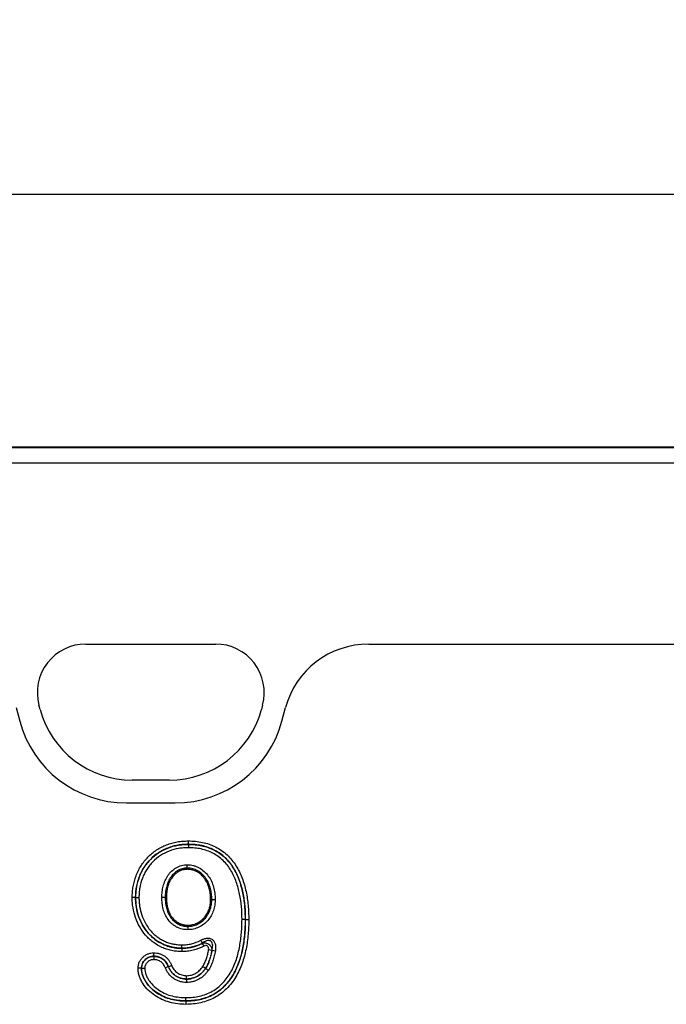
# Model space of a CAD drawing. Units: millimetres. Extents: x 3562 to 5344, y 3506 to 4553.
# Drawn here: x 4536 to 4619, y 4420 to 4546 of the extents above; entities that cross this region are included whole.
import ezdxf

# ---------------------------------------------------------------- set-up
doc = ezdxf.new("R2010")
doc.units = ezdxf.units.MM
doc.layers.add('3010226', color=7, linetype='Continuous')
doc.layers.add('DIMENSION', color=3, linetype='Continuous', true_color=0x00ff00)
doc.styles.add('SLDTEXTSTYLE0', font='TXT', dxfattribs={"width": 0.605})
doc.dimstyles.new('SLDDIMSTYLE1', dxfattribs={"dimtxt": 5, "dimasz": 5, "dimexe": 0, "dimexo": 0.0625, "dimgap": 1.25, "dimtad": 1, "dimdec": 0, "dimrnd": 1e-09, "dimzin": 12, "dimdsep": 46, "dimtxsty": 'SLDTEXTSTYLE0', "dimsah": 1, "dimcen": 0.09, "dimadec": 0, "dimazin": 3, "dimtfac": 1, "dimtdec": 0, "dimtmove": 0, "dimatfit": 0, "dimfxl": 1, "dimfrac": 2, "dimtolj": 1, "dimtzin": 12, "dimarcsym": 0})

# ---------------------------------------------------------------- blocks, each defined once
blk = doc.blocks.new('*D294')
at = {"layer": 'Defpoints', "color": 0, "transparency": 16777216}
for p in [(4895.01, 4523.54), (3895.01, 4467.14), (4895.01, 4467.14)]:
    blk.add_point(p, dxfattribs=at)
at = {"layer": 'DIMENSION', "color": 0, "lineweight": -2, "transparency": 16777216}
for p, q in [((3895.01, 4467.2), (3895.01, 4523.54)), ((3908.01, 4523.54), (4882.01, 4523.54)), ((4895.01, 4467.2), (4895.01, 4523.54))]:
    blk.add_line(p, q, dxfattribs=at)
at = {"layer": 'DIMENSION', "color": 0, "transparency": 16777216}
for points in [[(3908.01, 4525.7), (3908.01, 4521.37), (3895.01, 4523.54)], [(4882.01, 4525.7), (4882.01, 4521.37), (4895.01, 4523.54)]]:
    blk.add_solid(points, dxfattribs=at)
at = {"layer": 'DIMENSION', "color": 0, "transparency": 16777216, "insert": (4395.01, 4545.54), "char_height": 18, "attachment_point": 2, "style": 'SLDTEXTSTYLE0'}
blk.add_mtext('\\A1;1000', dxfattribs=at)
blk = doc.blocks.new('1255594_002_Front_view')
for p, q in [((999, 2.05), (500, 2.05)), ((999, 2.05), (500, 2.05)), ((500, 2), (999, 2)), ((999, 0), (500, 0)), ((648.99, -23.15), (665.6, -23.15)), ((648.99, -23.15), (665.6, -23.15)), ((685.2, -23.15), (813.8, -23.15)), ((685.2, -23.15), (813.8, -23.15)), ((640.05, -31.27), (640.52, -33.02)), ((640.05, -31.27), (640.52, -33.02)), ((643.14, -31.52), (642.99, -30.97)), ((643.14, -31.52), (642.99, -30.97)), ((671.6, -30.97), (671.46, -31.52)), ((671.6, -30.97), (671.46, -31.52)), ((674.08, -33.02), (674.55, -31.27)), ((674.08, -33.02), (674.55, -31.27)), ((659.66, -40.58), (654.93, -40.58)), ((659.66, -40.58), (654.93, -40.58)), ((654.17, -43.5), (660.43, -43.5)), ((654.17, -43.5), (660.43, -43.5)), ((662.11, -48.79), (662.11, -48.8)), ((661.96, -51.99), (661.96, -51.84)), ((655.35, -55.61), (655.35, -55.61)), ((659.3, -55.61), (659.15, -55.61)), ((664.95, -55.85), (665.1, -55.85)), ((662.04, -59.14), (662.04, -59.3)), ((669.4, -58.4), (669.4, -58.4)), ((663.68, -61.08), (663.88, -61.45)), ((663.87, -61.47), (664.08, -61.85)), ((661.26, -62.1), (661.26, -62.09)), ((665.12, -62.38), (664.7, -62.3)), ((665.14, -62.36), (665.56, -62.43)), ((657.69, -63.12), (657.69, -63.13)), ((656.09, -64.66), (656.1, -64.66)), ((659.56, -64.45), (659.55, -64.46)), ((664.3, -64.68), (664.31, -64.69)), ((661.88, -66.04), (661.88, -66.05)), ((661.8, -68.85), (661.8, -68.84))]:
    blk.add_line(p, q)
for centre, radius, start, end in [((648.99, -29.36), 6.21, 90, 195), ((648.99, -29.36), 6.21, 90, 195), ((665.6, -29.36), 6.21, 345, 90), ((665.6, -29.36), 6.21, 345, 90), ((654.93, -28.36), 12.21, 195, 270), ((654.93, -28.36), 12.21, 195, 270), ((659.66, -28.36), 12.21, 270, 345), ((659.66, -28.36), 12.21, 270, 345), ((654.17, -29.36), 14.13, 195, 270), ((654.17, -29.36), 14.13, 195, 270), ((660.43, -29.36), 14.13, 270, 345), ((660.43, -29.36), 14.13, 270, 345)]:
    blk.add_arc(centre, radius, start, end)
blk.add_ellipse((685.27, -34.17), major_axis=(-10.32, 4.11), ratio=0.990134, start_param=5.095173, end_param=6.399597)
blk.add_ellipse((685.27, -34.17), major_axis=(-10.32, 4.11), ratio=0.990134, start_param=5.095173, end_param=6.399597)
for points, knots in [([(654.92, -55.61), (654.92, -55.37), (654.93, -55.13), (654.97, -54.66), (655, -54.42), (655.12, -53.72), (655.25, -53.26), (655.59, -52.37), (655.8, -51.94), (656.18, -51.34), (656.32, -51.15), (656.61, -50.77), (656.77, -50.59), (657.27, -50.08), (657.64, -49.78), (658.24, -49.39), (658.45, -49.27), (658.87, -49.05), (659.09, -48.95), (659.53, -48.78), (659.76, -48.7), (660.22, -48.57), (660.45, -48.52), (660.92, -48.44), (661.16, -48.41), (661.63, -48.37), (661.87, -48.37), (662.11, -48.36)], [0, 0, 0, 0, 0.0625, 0.0625, 0.125, 0.125, 0.25, 0.25, 0.375, 0.375, 0.4375, 0.4375, 0.5, 0.5, 0.625, 0.625, 0.6875, 0.6875, 0.75, 0.75, 0.8125, 0.8125, 0.875, 0.875, 0.9375, 0.9375, 1, 1, 1, 1]), ([(662.11, -48.79), (661.89, -48.79), (661.66, -48.8), (661.21, -48.83), (660.99, -48.86), (660.55, -48.94), (660.33, -48.99), (659.89, -49.11), (659.68, -49.18), (659.27, -49.35), (659.06, -49.44), (658.66, -49.64), (658.47, -49.76), (657.9, -50.12), (657.56, -50.41), (657.09, -50.89), (656.94, -51.06), (656.66, -51.41), (656.53, -51.59), (656.17, -52.16), (655.98, -52.56), (655.66, -53.4), (655.54, -53.83), (655.42, -54.49), (655.39, -54.71), (655.36, -55.16), (655.35, -55.39), (655.35, -55.61)], [0, 0, 0, 0, 0.0625, 0.0625, 0.125, 0.125, 0.1875, 0.1875, 0.25, 0.25, 0.3125, 0.3125, 0.375, 0.375, 0.5, 0.5, 0.5625, 0.5625, 0.625, 0.625, 0.75, 0.75, 0.875, 0.875, 0.9375, 0.9375, 1, 1, 1, 1]), ([(655.35, -55.61), (655.36, -55.39), (655.37, -55.16), (655.4, -54.71), (655.43, -54.49), (655.55, -53.83), (655.67, -53.4), (655.91, -52.77), (656, -52.56), (656.2, -52.16), (656.31, -51.96), (656.54, -51.59), (656.67, -51.41), (656.95, -51.05), (657.1, -50.89), (657.57, -50.4), (657.93, -50.12), (658.67, -49.63), (659.07, -49.43), (659.91, -49.1), (660.34, -48.98), (661, -48.87), (661.22, -48.84), (661.66, -48.81), (661.89, -48.8), (662.11, -48.8)], [0, 0, 0, 0, 0.0625, 0.0625, 0.125, 0.125, 0.25, 0.25, 0.3125, 0.3125, 0.375, 0.375, 0.4375, 0.4375, 0.5, 0.5, 0.625, 0.625, 0.75, 0.75, 0.875, 0.875, 0.9375, 0.9375, 1, 1, 1, 1]), ([(662.11, -48.79), (662.11, -48.74), (662.11, -48.68), (662.11, -48.53), (662.11, -48.45), (662.11, -48.36)], [0, 0, 0, 0, 0.5, 0.5, 1, 1, 1, 1]), ([(662.11, -48.36), (662.41, -48.37), (662.71, -48.38), (663.31, -48.43), (663.61, -48.48), (664.19, -48.6), (664.48, -48.68), (665.04, -48.88), (665.32, -49), (665.85, -49.27), (666.11, -49.42), (666.6, -49.76), (666.84, -49.95), (667.5, -50.56), (667.88, -51.02), (668.36, -51.78), (668.5, -52.04), (668.77, -52.58), (668.88, -52.85), (669.2, -53.69), (669.36, -54.26), (669.61, -55.43), (669.7, -56.02), (669.78, -56.91), (669.8, -57.2), (669.82, -57.8), (669.83, -58.1), (669.83, -58.4)], [0, 0, 0, 0, 0.0625, 0.0625, 0.125, 0.125, 0.1875, 0.1875, 0.25, 0.25, 0.3125, 0.3125, 0.375, 0.375, 0.5, 0.5, 0.5625, 0.5625, 0.625, 0.625, 0.75, 0.75, 0.875, 0.875, 0.9375, 0.9375, 1, 1, 1, 1]), ([(669.4, -58.4), (669.4, -58.11), (669.4, -57.83), (669.37, -57.26), (669.36, -56.98), (669.28, -56.13), (669.2, -55.57), (668.97, -54.46), (668.81, -53.9), (668.43, -52.84), (668.19, -52.33), (667.58, -51.35), (667.23, -50.91), (666.61, -50.32), (666.39, -50.14), (665.92, -49.81), (665.67, -49.66), (665.17, -49.4), (664.9, -49.29), (664.37, -49.1), (664.09, -49.02), (663.54, -48.9), (663.26, -48.86), (662.69, -48.8), (662.4, -48.8), (662.11, -48.79)], [0, 0, 0, 0, 0.0625, 0.0625, 0.125, 0.125, 0.25, 0.25, 0.375, 0.375, 0.5, 0.5, 0.625, 0.625, 0.6875, 0.6875, 0.75, 0.75, 0.8125, 0.8125, 0.875, 0.875, 0.9375, 0.9375, 1, 1, 1, 1]), ([(662.11, -48.8), (662.11, -48.84), (662.11, -48.91), (662.11, -49.05), (662.11, -49.14), (662.11, -49.23)], [0, 0, 0, 0, 0.5, 0.5, 1, 1, 1, 1]), ([(662.11, -48.8), (662.4, -48.81), (662.68, -48.81), (663.25, -48.87), (663.53, -48.91), (664.09, -49.03), (664.36, -49.1), (664.89, -49.29), (665.16, -49.41), (665.66, -49.67), (665.91, -49.81), (666.37, -50.14), (666.59, -50.32), (667.01, -50.71), (667.2, -50.92), (667.56, -51.36), (667.73, -51.6), (668.17, -52.32), (668.41, -52.83), (668.8, -53.9), (668.96, -54.45), (669.19, -55.56), (669.27, -56.12), (669.35, -56.97), (669.37, -57.26), (669.39, -57.83), (669.39, -58.11), (669.4, -58.4)], [0, 0, 0, 0, 0.0625, 0.0625, 0.125, 0.125, 0.1875, 0.1875, 0.25, 0.25, 0.3125, 0.3125, 0.375, 0.375, 0.4375, 0.4375, 0.5, 0.5, 0.625, 0.625, 0.75, 0.75, 0.875, 0.875, 0.9375, 0.9375, 1, 1, 1, 1]), ([(662.11, -49.23), (661.9, -49.23), (661.69, -49.24), (661.27, -49.27), (661.07, -49.29), (660.45, -49.4), (660.04, -49.51), (659.26, -49.82), (658.89, -50.01), (658.19, -50.46), (657.86, -50.73), (657.41, -51.18), (657.27, -51.34), (657.01, -51.67), (656.89, -51.84), (656.67, -52.19), (656.57, -52.37), (656.38, -52.75), (656.3, -52.94), (656.08, -53.54), (655.96, -53.94), (655.85, -54.56), (655.83, -54.77), (655.8, -55.19), (655.79, -55.4), (655.78, -55.61)], [0, 0, 0, 0, 0.0625, 0.0625, 0.125, 0.125, 0.25, 0.25, 0.375, 0.375, 0.5, 0.5, 0.5625, 0.5625, 0.625, 0.625, 0.6875, 0.6875, 0.75, 0.75, 0.875, 0.875, 0.9375, 0.9375, 1, 1, 1, 1]), ([(668.97, -58.4), (668.96, -57.86), (668.95, -57.31), (668.85, -56.23), (668.78, -55.7), (668.56, -54.64), (668.42, -54.12), (668.06, -53.1), (667.84, -52.61), (667.42, -51.92), (667.27, -51.69), (666.93, -51.26), (666.75, -51.06), (666.36, -50.69), (666.15, -50.51), (665.71, -50.2), (665.49, -50.06), (665.01, -49.81), (664.76, -49.7), (664.25, -49.52), (663.99, -49.45), (663.46, -49.33), (663.2, -49.29), (662.66, -49.24), (662.38, -49.23), (662.11, -49.23)], [0, 0, 0, 0, 0.125, 0.125, 0.25, 0.25, 0.375, 0.375, 0.5, 0.5, 0.5625, 0.5625, 0.625, 0.625, 0.6875, 0.6875, 0.75, 0.75, 0.8125, 0.8125, 0.875, 0.875, 0.9375, 0.9375, 1, 1, 1, 1]), ([(658.72, -55.61), (658.72, -55.48), (658.72, -55.36), (658.73, -55.11), (658.74, -54.99), (658.79, -54.62), (658.83, -54.38), (658.95, -53.91), (659.02, -53.67), (659.23, -53.22), (659.34, -53), (659.62, -52.59), (659.79, -52.41), (660.14, -52.07), (660.33, -51.91), (660.76, -51.67), (660.99, -51.57), (661.35, -51.47), (661.47, -51.45), (661.71, -51.42), (661.84, -51.41), (661.96, -51.41)], [0, 0, 0, 0, 0.0625, 0.0625, 0.125, 0.125, 0.25, 0.25, 0.375, 0.375, 0.5, 0.5, 0.625, 0.625, 0.75, 0.75, 0.875, 0.875, 0.9375, 0.9375, 1, 1, 1, 1]), ([(661.96, -51.84), (661.96, -51.79), (661.96, -51.73), (661.96, -51.58), (661.96, -51.5), (661.96, -51.41)], [0, 0, 0, 0, 0.5, 0.5, 1, 1, 1, 1]), ([(661.96, -51.41), (662.1, -51.41), (662.23, -51.42), (662.49, -51.45), (662.62, -51.47), (662.88, -51.54), (663, -51.58), (663.25, -51.68), (663.37, -51.73), (663.72, -51.92), (663.93, -52.08), (664.33, -52.43), (664.5, -52.64), (664.81, -53.06), (664.95, -53.29), (665.17, -53.77), (665.26, -54.02), (665.4, -54.53), (665.45, -54.79), (665.52, -55.31), (665.53, -55.58), (665.53, -55.85)], [0, 0, 0, 0, 0.0625, 0.0625, 0.125, 0.125, 0.1875, 0.1875, 0.25, 0.25, 0.375, 0.375, 0.5, 0.5, 0.625, 0.625, 0.75, 0.75, 0.875, 0.875, 1, 1, 1, 1]), ([(661.96, -51.84), (661.85, -51.84), (661.74, -51.84), (661.52, -51.87), (661.42, -51.9), (661.1, -51.99), (660.9, -52.07), (660.62, -52.24), (660.53, -52.31), (660.36, -52.45), (660.28, -52.52), (660.05, -52.75), (659.91, -52.92), (659.67, -53.29), (659.57, -53.49), (659.4, -53.89), (659.34, -54.1), (659.24, -54.52), (659.2, -54.74), (659.17, -55.06), (659.16, -55.17), (659.15, -55.39), (659.15, -55.5), (659.15, -55.61)], [0, 0, 0, 0, 0.0625, 0.0625, 0.125, 0.125, 0.25, 0.25, 0.3125, 0.3125, 0.375, 0.375, 0.5, 0.5, 0.625, 0.625, 0.75, 0.75, 0.875, 0.875, 0.9375, 0.9375, 1, 1, 1, 1]), ([(661.96, -51.99), (661.91, -52), (661.85, -52), (661.78, -52), (661.75, -52), (661.7, -52.01), (661.68, -52.01), (661.61, -52.02), (661.56, -52.03), (661.46, -52.05), (661.41, -52.06), (661.27, -52.1), (661.17, -52.13), (661.03, -52.19), (660.99, -52.21), (660.9, -52.26), (660.85, -52.28), (660.79, -52.32), (660.77, -52.33), (660.73, -52.36), (660.71, -52.37), (660.65, -52.42), (660.61, -52.45), (660.53, -52.51), (660.49, -52.55), (660.41, -52.62), (660.37, -52.65), (660.26, -52.76), (660.19, -52.84), (660.06, -53), (659.99, -53.08), (659.91, -53.21), (659.88, -53.25), (659.83, -53.34), (659.8, -53.39), (659.75, -53.48), (659.73, -53.53), (659.68, -53.63), (659.66, -53.67), (659.62, -53.77), (659.6, -53.82), (659.56, -53.92), (659.55, -53.97), (659.5, -54.12), (659.47, -54.22), (659.42, -54.43), (659.4, -54.53), (659.37, -54.69), (659.36, -54.74), (659.35, -54.85), (659.34, -54.91), (659.33, -55.01), (659.32, -55.07), (659.31, -55.17), (659.31, -55.22), (659.3, -55.38), (659.3, -55.49), (659.3, -55.61)], [0.0015725, 0.0015725, 0.0015725, 0.0015725, 0.03125, 0.03125, 0.046875, 0.046875, 0.0625, 0.0625, 0.09375, 0.09375, 0.125, 0.125, 0.1875, 0.1875, 0.21875, 0.21875, 0.25, 0.25, 0.265625, 0.265625, 0.28125, 0.28125, 0.3125, 0.3125, 0.34375, 0.34375, 0.375, 0.375, 0.4375, 0.4375, 0.5, 0.5, 0.53125, 0.53125, 0.5625, 0.5625, 0.59375, 0.59375, 0.625, 0.625, 0.65625, 0.65625, 0.6875, 0.6875, 0.75, 0.75, 0.8125, 0.8125, 0.84375, 0.84375, 0.875, 0.875, 0.90625, 0.90625, 0.9375, 0.9375, 0.9994583, 0.9994583, 0.9994583, 0.9994583]), ([(665.1, -55.85), (665.1, -55.61), (665.09, -55.37), (665.04, -54.9), (664.99, -54.67), (664.87, -54.21), (664.79, -53.99), (664.6, -53.55), (664.48, -53.35), (664.22, -52.96), (664.06, -52.78), (663.72, -52.45), (663.53, -52.31), (663.22, -52.14), (663.11, -52.08), (662.89, -51.99), (662.78, -51.96), (662.55, -51.9), (662.44, -51.87), (662.2, -51.85), (662.08, -51.84), (661.96, -51.84)], [0, 0, 0, 0, 0.125, 0.125, 0.25, 0.25, 0.375, 0.375, 0.5, 0.5, 0.625, 0.625, 0.75, 0.75, 0.8125, 0.8125, 0.875, 0.875, 0.9375, 0.9375, 1, 1, 1, 1]), ([(664.95, -55.85), (664.95, -55.73), (664.94, -55.61), (664.94, -55.43), (664.93, -55.37), (664.92, -55.26), (664.92, -55.2), (664.9, -55.09), (664.9, -55.03), (664.88, -54.92), (664.87, -54.86), (664.83, -54.69), (664.81, -54.58), (664.74, -54.35), (664.71, -54.24), (664.65, -54.08), (664.63, -54.02), (664.59, -53.92), (664.57, -53.86), (664.52, -53.76), (664.5, -53.71), (664.45, -53.61), (664.42, -53.56), (664.34, -53.41), (664.27, -53.32), (664.14, -53.13), (664.07, -53.04), (663.93, -52.87), (663.85, -52.79), (663.69, -52.64), (663.6, -52.57), (663.47, -52.47), (663.42, -52.44), (663.33, -52.38), (663.28, -52.35), (663.18, -52.29), (663.13, -52.27), (663.03, -52.22), (662.98, -52.2), (662.88, -52.16), (662.83, -52.14), (662.72, -52.1), (662.67, -52.09), (662.56, -52.06), (662.51, -52.05), (662.4, -52.03), (662.35, -52.02), (662.27, -52.01), (662.24, -52.01), (662.19, -52), (662.16, -52), (662.08, -52), (662.02, -52), (661.96, -51.99)], [0.0011753, 0.0011753, 0.0011753, 0.0011753, 0.0625, 0.0625, 0.09375, 0.09375, 0.125, 0.125, 0.15625, 0.15625, 0.1875, 0.1875, 0.25, 0.25, 0.3125, 0.3125, 0.34375, 0.34375, 0.375, 0.375, 0.40625, 0.40625, 0.4375, 0.4375, 0.5, 0.5, 0.5625, 0.5625, 0.625, 0.625, 0.6875, 0.6875, 0.71875, 0.71875, 0.75, 0.75, 0.78125, 0.78125, 0.8125, 0.8125, 0.84375, 0.84375, 0.875, 0.875, 0.90625, 0.90625, 0.9375, 0.9375, 0.953125, 0.953125, 0.96875, 0.96875, 0.998543, 0.998543, 0.998543, 0.998543]), ([(655.35, -55.61), (655.3, -55.61), (655.24, -55.61), (655.09, -55.61), (655, -55.61), (654.92, -55.61)], [0, 0, 0, 0, 0.5, 0.5, 1, 1, 1, 1]), ([(661.26, -62.53), (661.04, -62.52), (660.82, -62.51), (660.39, -62.47), (660.17, -62.44), (659.74, -62.35), (659.53, -62.29), (659.12, -62.16), (658.92, -62.08), (658.32, -61.81), (657.94, -61.58), (657.42, -61.19), (657.25, -61.05), (656.93, -60.76), (656.78, -60.6), (656.35, -60.11), (656.1, -59.75), (655.67, -58.99), (655.49, -58.59), (655.2, -57.77), (655.09, -57.35), (654.99, -56.7), (654.96, -56.48), (654.93, -56.05), (654.92, -55.83), (654.92, -55.61)], [0, 0, 0, 0, 0.0625, 0.0625, 0.125, 0.125, 0.1875, 0.1875, 0.25, 0.25, 0.375, 0.375, 0.4375, 0.4375, 0.5, 0.5, 0.625, 0.625, 0.75, 0.75, 0.875, 0.875, 0.9375, 0.9375, 1, 1, 1, 1]), ([(655.35, -55.61), (655.4, -55.61), (655.46, -55.61), (655.61, -55.61), (655.7, -55.61), (655.78, -55.61)], [0, 0, 0, 0, 0.5, 0.5, 1, 1, 1, 1]), ([(661.26, -62.09), (661.06, -62.08), (660.85, -62.08), (660.44, -62.04), (660.24, -62.01), (659.84, -61.92), (659.65, -61.87), (659.26, -61.74), (659.07, -61.67), (658.7, -61.5), (658.52, -61.4), (658.17, -61.19), (658, -61.08), (657.68, -60.84), (657.52, -60.71), (657.22, -60.43), (657.08, -60.28), (656.68, -59.81), (656.45, -59.48), (656.05, -58.77), (655.88, -58.39), (655.61, -57.63), (655.52, -57.23), (655.42, -56.63), (655.39, -56.43), (655.36, -56.02), (655.36, -55.82), (655.35, -55.61)], [0, 0, 0, 0, 0.0625, 0.0625, 0.125, 0.125, 0.1875, 0.1875, 0.25, 0.25, 0.3125, 0.3125, 0.375, 0.375, 0.4375, 0.4375, 0.5, 0.5, 0.625, 0.625, 0.75, 0.75, 0.875, 0.875, 0.9375, 0.9375, 1, 1, 1, 1]), ([(655.35, -55.61), (655.35, -55.82), (655.36, -56.02), (655.39, -56.43), (655.41, -56.63), (655.51, -57.24), (655.61, -57.63), (655.87, -58.4), (656.04, -58.78), (656.44, -59.49), (656.67, -59.82), (657.07, -60.29), (657.22, -60.43), (657.51, -60.71), (657.67, -60.84), (658.16, -61.21), (658.51, -61.43), (659.07, -61.68), (659.26, -61.75), (659.64, -61.88), (659.84, -61.93), (660.24, -62.02), (660.44, -62.05), (660.85, -62.09), (661.06, -62.09), (661.26, -62.1)], [0, 0, 0, 0, 0.0625, 0.0625, 0.125, 0.125, 0.25, 0.25, 0.375, 0.375, 0.5, 0.5, 0.5625, 0.5625, 0.625, 0.625, 0.75, 0.75, 0.8125, 0.8125, 0.875, 0.875, 0.9375, 0.9375, 1, 1, 1, 1]), ([(655.78, -55.61), (655.79, -55.8), (655.79, -55.99), (655.82, -56.37), (655.84, -56.56), (655.93, -57.12), (656.02, -57.49), (656.27, -58.2), (656.42, -58.56), (656.79, -59.22), (657, -59.53), (657.37, -59.96), (657.5, -60.1), (657.78, -60.37), (657.93, -60.49), (658.23, -60.72), (658.39, -60.82), (658.71, -61.02), (658.88, -61.11), (659.23, -61.27), (659.4, -61.34), (659.76, -61.46), (659.94, -61.51), (660.31, -61.58), (660.5, -61.61), (660.88, -61.65), (661.07, -61.65), (661.26, -61.66)], [0, 0, 0, 0, 0.0625, 0.0625, 0.125, 0.125, 0.25, 0.25, 0.375, 0.375, 0.5, 0.5, 0.5625, 0.5625, 0.625, 0.625, 0.6875, 0.6875, 0.75, 0.75, 0.8125, 0.8125, 0.875, 0.875, 0.9375, 0.9375, 1, 1, 1, 1]), ([(662.04, -59.73), (661.92, -59.72), (661.79, -59.72), (661.55, -59.69), (661.43, -59.67), (661.18, -59.62), (661.06, -59.58), (660.83, -59.49), (660.72, -59.44), (660.5, -59.33), (660.39, -59.26), (660.19, -59.12), (660.09, -59.04), (659.82, -58.8), (659.65, -58.61), (659.36, -58.21), (659.24, -57.99), (659.03, -57.54), (658.95, -57.31), (658.83, -56.84), (658.79, -56.59), (658.74, -56.22), (658.73, -56.1), (658.72, -55.86), (658.72, -55.73), (658.72, -55.61)], [0, 0, 0, 0, 0.0625, 0.0625, 0.125, 0.125, 0.1875, 0.1875, 0.25, 0.25, 0.3125, 0.3125, 0.375, 0.375, 0.5, 0.5, 0.625, 0.625, 0.75, 0.75, 0.875, 0.875, 0.9375, 0.9375, 1, 1, 1, 1]), ([(659.15, -55.61), (659.1, -55.61), (659.04, -55.61), (658.89, -55.61), (658.8, -55.61), (658.72, -55.61)], [0, 0, 0, 0, 0.5, 0.5, 1, 1, 1, 1]), ([(659.15, -55.61), (659.15, -55.72), (659.15, -55.83), (659.16, -56.05), (659.17, -56.15), (659.2, -56.48), (659.24, -56.7), (659.34, -57.12), (659.41, -57.33), (659.58, -57.73), (659.69, -57.92), (659.94, -58.28), (660.08, -58.45), (660.4, -58.75), (660.58, -58.88), (660.87, -59.04), (660.97, -59.09), (661.17, -59.17), (661.28, -59.2), (661.49, -59.25), (661.6, -59.27), (661.82, -59.29), (661.93, -59.3), (662.04, -59.3)], [0, 0, 0, 0, 0.0625, 0.0625, 0.125, 0.125, 0.25, 0.25, 0.375, 0.375, 0.5, 0.5, 0.625, 0.625, 0.75, 0.75, 0.8125, 0.8125, 0.875, 0.875, 0.9375, 0.9375, 1, 1, 1, 1]), ([(659.3, -55.61), (659.3, -55.72), (659.3, -55.83), (659.31, -55.99), (659.31, -56.04), (659.32, -56.15), (659.33, -56.2), (659.34, -56.31), (659.35, -56.36), (659.36, -56.47), (659.37, -56.53), (659.4, -56.69), (659.42, -56.79), (659.46, -56.94), (659.47, -57), (659.5, -57.1), (659.52, -57.15), (659.55, -57.25), (659.57, -57.3), (659.61, -57.4), (659.63, -57.44), (659.67, -57.54), (659.69, -57.59), (659.74, -57.68), (659.77, -57.73), (659.82, -57.82), (659.84, -57.87), (659.9, -57.95), (659.93, -58), (659.99, -58.08), (660.02, -58.12), (660.08, -58.2), (660.12, -58.24), (660.18, -58.32), (660.22, -58.36), (660.29, -58.43), (660.33, -58.47), (660.4, -58.54), (660.44, -58.57), (660.53, -58.64), (660.57, -58.67), (660.65, -58.73), (660.69, -58.76), (660.77, -58.81), (660.82, -58.83), (660.88, -58.87), (660.91, -58.88), (660.95, -58.9), (660.98, -58.92), (661.05, -58.95), (661.09, -58.97), (661.16, -59), (661.19, -59.01), (661.23, -59.02), (661.25, -59.03), (661.33, -59.05), (661.37, -59.06), (661.45, -59.08), (661.48, -59.08), (661.53, -59.1), (661.56, -59.1), (661.63, -59.11), (661.68, -59.12), (661.75, -59.13), (661.78, -59.13), (661.83, -59.14), (661.85, -59.14), (661.93, -59.14), (661.98, -59.14), (662.04, -59.14)], [0.0005403, 0.0005403, 0.0005403, 0.0005403, 0.0625, 0.0625, 0.09375, 0.09375, 0.125, 0.125, 0.15625, 0.15625, 0.1875, 0.1875, 0.25, 0.25, 0.28125, 0.28125, 0.3125, 0.3125, 0.34375, 0.34375, 0.375, 0.375, 0.40625, 0.40625, 0.4375, 0.4375, 0.46875, 0.46875, 0.5, 0.5, 0.53125, 0.53125, 0.5625, 0.5625, 0.59375, 0.59375, 0.625, 0.625, 0.65625, 0.65625, 0.6875, 0.6875, 0.71875, 0.71875, 0.75, 0.75, 0.765625, 0.765625, 0.78125, 0.78125, 0.8125, 0.8125, 0.828125, 0.828125, 0.84375, 0.84375, 0.875, 0.875, 0.890625, 0.890625, 0.90625, 0.90625, 0.9375, 0.9375, 0.953125, 0.953125, 0.96875, 0.96875, 0.9982007, 0.9982007, 0.9982007, 0.9982007]), ([(662.04, -59.14), (662.14, -59.14), (662.25, -59.13), (662.4, -59.12), (662.44, -59.11), (662.54, -59.1), (662.59, -59.09), (662.74, -59.05), (662.83, -59.03), (663.02, -58.96), (663.12, -58.92), (663.3, -58.83), (663.39, -58.78), (663.57, -58.68), (663.65, -58.62), (663.77, -58.53), (663.81, -58.5), (663.88, -58.43), (663.92, -58.4), (663.99, -58.33), (664.03, -58.29), (664.1, -58.22), (664.13, -58.18), (664.23, -58.06), (664.3, -57.98), (664.41, -57.81), (664.47, -57.73), (664.57, -57.55), (664.61, -57.45), (664.7, -57.27), (664.73, -57.17), (664.78, -57.03), (664.8, -56.98), (664.82, -56.88), (664.84, -56.83), (664.87, -56.67), (664.89, -56.57), (664.92, -56.42), (664.92, -56.37), (664.93, -56.27), (664.94, -56.22), (664.94, -56.06), (664.95, -55.96), (664.95, -55.85)], [0.0018351, 0.0018351, 0.0018351, 0.0018351, 0.0625, 0.0625, 0.09375, 0.09375, 0.125, 0.125, 0.1875, 0.1875, 0.25, 0.25, 0.3125, 0.3125, 0.375, 0.375, 0.40625, 0.40625, 0.4375, 0.4375, 0.46875, 0.46875, 0.5, 0.5, 0.5625, 0.5625, 0.625, 0.625, 0.6875, 0.6875, 0.75, 0.75, 0.78125, 0.78125, 0.8125, 0.8125, 0.875, 0.875, 0.90625, 0.90625, 0.9375, 0.9375, 0.9987099, 0.9987099, 0.9987099, 0.9987099]), ([(662.04, -59.3), (662.15, -59.29), (662.25, -59.29), (662.47, -59.27), (662.58, -59.25), (662.89, -59.18), (663.09, -59.11), (663.48, -58.92), (663.66, -58.81), (664, -58.55), (664.15, -58.39), (664.43, -58.07), (664.55, -57.89), (664.76, -57.51), (664.85, -57.32), (664.98, -56.91), (665.03, -56.7), (665.09, -56.28), (665.1, -56.06), (665.1, -55.85)], [0, 0, 0, 0, 0.0625, 0.0625, 0.125, 0.125, 0.25, 0.25, 0.375, 0.375, 0.5, 0.5, 0.625, 0.625, 0.75, 0.75, 0.875, 0.875, 1, 1, 1, 1]), ([(665.53, -55.85), (665.53, -56.09), (665.52, -56.33), (665.45, -56.81), (665.39, -57.05), (665.24, -57.51), (665.14, -57.73), (664.9, -58.15), (664.76, -58.35), (664.44, -58.72), (664.26, -58.89), (663.88, -59.18), (663.67, -59.3), (663.23, -59.51), (663, -59.59), (662.65, -59.67), (662.53, -59.69), (662.29, -59.72), (662.16, -59.72), (662.04, -59.73)], [0, 0, 0, 0, 0.125, 0.125, 0.25, 0.25, 0.375, 0.375, 0.5, 0.5, 0.625, 0.625, 0.75, 0.75, 0.875, 0.875, 0.9375, 0.9375, 1, 1, 1, 1]), ([(665.1, -55.85), (665.15, -55.85), (665.21, -55.85), (665.36, -55.85), (665.45, -55.85), (665.53, -55.85)], [0, 0, 0, 0, 0.5, 0.5, 1, 1, 1, 1]), ([(661.8, -68.41), (662.09, -68.4), (662.38, -68.4), (662.96, -68.34), (663.25, -68.29), (663.81, -68.16), (664.09, -68.08), (664.64, -67.87), (664.9, -67.75), (665.41, -67.46), (665.65, -67.3), (666.1, -66.94), (666.32, -66.74), (666.72, -66.32), (666.91, -66.09), (667.25, -65.62), (667.4, -65.37), (667.83, -64.62), (668.06, -64.08), (668.43, -62.98), (668.57, -62.42), (668.78, -61.28), (668.85, -60.71), (668.92, -59.85), (668.94, -59.56), (668.96, -58.98), (668.96, -58.69), (668.97, -58.4)], [0, 0, 0, 0, 0.0625, 0.0625, 0.125, 0.125, 0.1875, 0.1875, 0.25, 0.25, 0.3125, 0.3125, 0.375, 0.375, 0.4375, 0.4375, 0.5, 0.5, 0.625, 0.625, 0.75, 0.75, 0.875, 0.875, 0.9375, 0.9375, 1, 1, 1, 1]), ([(669.4, -58.4), (669.39, -58.7), (669.39, -59.01), (669.37, -59.61), (669.35, -59.92), (669.27, -60.82), (669.19, -61.42), (668.97, -62.61), (668.81, -63.2), (668.41, -64.35), (668.17, -64.91), (667.56, -65.96), (667.19, -66.46), (666.55, -67.11), (666.32, -67.32), (665.84, -67.69), (665.59, -67.86), (665.06, -68.15), (664.78, -68.28), (664.2, -68.49), (663.91, -68.58), (663.32, -68.71), (663.02, -68.76), (662.41, -68.82), (662.1, -68.83), (661.8, -68.84)], [0, 0, 0, 0, 0.0625, 0.0625, 0.125, 0.125, 0.25, 0.25, 0.375, 0.375, 0.5, 0.5, 0.625, 0.625, 0.6875, 0.6875, 0.75, 0.75, 0.8125, 0.8125, 0.875, 0.875, 0.9375, 0.9375, 1, 1, 1, 1]), ([(669.83, -58.4), (669.83, -58.71), (669.83, -59.03), (669.8, -59.67), (669.78, -59.99), (669.7, -60.94), (669.61, -61.58), (669.36, -62.82), (669.2, -63.44), (668.88, -64.33), (668.76, -64.63), (668.49, -65.2), (668.34, -65.49), (668.01, -66.04), (667.83, -66.31), (667.44, -66.81), (667.23, -67.05), (666.78, -67.5), (666.54, -67.7), (666.03, -68.09), (665.76, -68.26), (665.2, -68.57), (664.91, -68.7), (664.32, -68.91), (664.01, -69), (663.39, -69.15), (663.07, -69.2), (662.44, -69.26), (662.12, -69.27), (661.8, -69.28)], [0, 0, 0, 0, 0.0625, 0.0625, 0.125, 0.125, 0.25, 0.25, 0.375, 0.375, 0.4375, 0.4375, 0.5, 0.5, 0.5625, 0.5625, 0.625, 0.625, 0.6875, 0.6875, 0.75, 0.75, 0.8125, 0.8125, 0.875, 0.875, 0.9375, 0.9375, 1, 1, 1, 1]), ([(661.8, -68.85), (662.1, -68.84), (662.41, -68.83), (663.01, -68.77), (663.32, -68.72), (664.21, -68.52), (664.78, -68.31), (665.58, -67.87), (665.84, -67.7), (666.32, -67.33), (666.55, -67.13), (666.97, -66.69), (667.17, -66.46), (667.54, -65.97), (667.71, -65.72), (668.01, -65.19), (668.15, -64.91), (668.4, -64.36), (668.52, -64.08), (668.82, -63.22), (668.97, -62.63), (669.2, -61.44), (669.28, -60.83), (669.36, -59.92), (669.38, -59.62), (669.4, -59.01), (669.4, -58.7), (669.4, -58.4)], [0, 0, 0, 0, 0.0625, 0.0625, 0.125, 0.125, 0.25, 0.25, 0.3125, 0.3125, 0.375, 0.375, 0.4375, 0.4375, 0.5, 0.5, 0.5625, 0.5625, 0.625, 0.625, 0.75, 0.75, 0.875, 0.875, 0.9375, 0.9375, 1, 1, 1, 1]), ([(669.4, -58.4), (669.35, -58.4), (669.29, -58.4), (669.14, -58.4), (669.05, -58.4), (668.97, -58.4)], [0, 0, 0, 0, 0.5, 0.5, 1, 1, 1, 1]), ([(669.4, -58.4), (669.45, -58.4), (669.51, -58.4), (669.66, -58.4), (669.75, -58.4), (669.83, -58.4)], [0, 0, 0, 0, 0.5, 0.5, 1, 1, 1, 1]), ([(662.04, -59.3), (662.04, -59.34), (662.04, -59.41), (662.04, -59.55), (662.04, -59.64), (662.04, -59.73)], [0, 0, 0, 0, 0.5, 0.5, 1, 1, 1, 1]), ([(661.26, -61.66), (661.47, -61.65), (661.68, -61.65), (662.1, -61.61), (662.31, -61.57), (662.92, -61.42), (663.31, -61.28), (663.68, -61.08)], [0, 0, 0, 0, 0.25, 0.25, 0.5, 0.5, 1, 1, 1, 1]), ([(663.88, -61.45), (663.48, -61.67), (663.06, -61.83), (662.4, -61.99), (662.17, -62.03), (661.72, -62.08), (661.49, -62.08), (661.26, -62.09)], [0, 0, 0, 0, 0.5, 0.5, 0.75, 0.75, 1, 1, 1, 1]), ([(661.26, -62.1), (661.49, -62.09), (661.72, -62.09), (662.17, -62.04), (662.39, -62), (663.05, -61.84), (663.47, -61.68), (663.87, -61.47)], [0, 0, 0, 0, 0.25, 0.25, 0.5, 0.5, 1, 1, 1, 1]), ([(661.26, -62.09), (661.26, -62.04), (661.26, -61.98), (661.26, -61.83), (661.26, -61.75), (661.26, -61.66)], [0, 0, 0, 0, 0.5, 0.5, 1, 1, 1, 1]), ([(663.68, -61.08), (663.8, -61.01), (663.92, -60.96), (664.16, -60.87), (664.29, -60.83), (664.55, -60.8), (664.68, -60.8), (664.88, -60.83), (664.94, -60.85), (665.06, -60.91), (665.12, -60.94), (665.28, -61.06), (665.36, -61.16), (665.49, -61.39), (665.53, -61.52), (665.59, -61.78), (665.6, -61.91), (665.59, -62.17), (665.58, -62.3), (665.56, -62.43)], [0, 0, 0, 0, 0.125, 0.125, 0.25, 0.25, 0.375, 0.375, 0.4375, 0.4375, 0.5, 0.5, 0.625, 0.625, 0.75, 0.75, 0.875, 0.875, 1, 1, 1, 1]), ([(663.87, -61.47), (664.02, -61.42), (664.16, -61.41), (664.47, -61.44), (664.62, -61.5), (664.87, -61.68), (664.97, -61.8), (665.09, -62.08), (665.12, -62.23), (665.12, -62.38)], [0, 0, 0, 0, 0.25, 0.25, 0.5, 0.5, 0.75, 0.75, 1, 1, 1, 1]), ([(665.14, -62.36), (665.16, -62.26), (665.18, -62.16), (665.21, -61.96), (665.22, -61.86), (665.22, -61.66), (665.2, -61.56), (665.14, -61.36), (665.08, -61.27), (664.96, -61.17), (664.92, -61.15), (664.82, -61.12), (664.77, -61.11), (664.61, -61.11), (664.51, -61.13), (664.22, -61.23), (664.05, -61.34), (663.88, -61.45)], [0, 0, 0, 0, 0.125, 0.125, 0.25, 0.25, 0.375, 0.375, 0.5, 0.5, 0.5625, 0.5625, 0.625, 0.625, 0.75, 0.75, 1, 1, 1, 1]), ([(664.7, -62.3), (664.72, -62.21), (664.72, -62.12), (664.68, -61.95), (664.64, -61.87), (664.5, -61.77), (664.41, -61.75), (664.23, -61.77), (664.15, -61.81), (664.08, -61.85)], [0, 0, 0, 0, 0.25, 0.25, 0.5, 0.5, 0.75, 0.75, 1, 1, 1, 1]), ([(655.67, -64.66), (655.67, -64.53), (655.68, -64.4), (655.73, -64.14), (655.77, -64.02), (655.88, -63.78), (655.95, -63.67), (656.1, -63.45), (656.18, -63.35), (656.37, -63.17), (656.47, -63.09), (656.68, -62.94), (656.8, -62.88), (657.04, -62.78), (657.17, -62.75), (657.42, -62.71), (657.56, -62.7), (657.69, -62.69)], [0, 0, 0, 0, 0.125, 0.125, 0.25, 0.25, 0.375, 0.375, 0.5, 0.5, 0.625, 0.625, 0.75, 0.75, 0.875, 0.875, 1, 1, 1, 1]), ([(657.69, -63.12), (657.69, -63.08), (657.69, -63.01), (657.69, -62.86), (657.69, -62.78), (657.69, -62.69)], [0, 0, 0, 0, 0.5, 0.5, 1, 1, 1, 1]), ([(657.69, -62.69), (657.81, -62.7), (657.94, -62.7), (658.18, -62.73), (658.3, -62.76), (658.54, -62.83), (658.65, -62.88), (658.87, -62.99), (658.98, -63.05), (659.18, -63.19), (659.28, -63.27), (659.45, -63.44), (659.53, -63.54), (659.68, -63.74), (659.74, -63.84), (659.86, -64.06), (659.91, -64.17), (659.96, -64.29)], [0, 0, 0, 0, 0.125, 0.125, 0.25, 0.25, 0.375, 0.375, 0.5, 0.5, 0.625, 0.625, 0.75, 0.75, 0.875, 0.875, 1, 1, 1, 1]), ([(664.08, -61.85), (663.64, -62.08), (663.19, -62.25), (662.48, -62.42), (662.24, -62.46), (661.75, -62.51), (661.51, -62.52), (661.26, -62.53)], [0, 0, 0, 0, 0.5, 0.5, 0.75, 0.75, 1, 1, 1, 1]), ([(661.26, -62.1), (661.26, -62.14), (661.26, -62.21), (661.26, -62.36), (661.26, -62.44), (661.26, -62.53)], [0, 0, 0, 0, 0.5, 0.5, 1, 1, 1, 1]), ([(663.95, -64.44), (664, -64.36), (664.05, -64.28), (664.14, -64.11), (664.18, -64.03), (664.3, -63.77), (664.36, -63.59), (664.48, -63.23), (664.54, -63.04), (664.63, -62.67), (664.67, -62.49), (664.7, -62.3)], [0, 0, 0, 0, 0.125, 0.125, 0.25, 0.25, 0.5, 0.5, 0.75, 0.75, 1, 1, 1, 1]), ([(665.12, -62.38), (665.09, -62.58), (665.04, -62.78), (664.94, -63.18), (664.89, -63.38), (664.76, -63.77), (664.69, -63.96), (664.52, -64.33), (664.41, -64.51), (664.3, -64.68)], [0, 0, 0, 0, 0.25, 0.25, 0.5, 0.5, 0.75, 0.75, 1, 1, 1, 1]), ([(664.31, -64.69), (664.42, -64.51), (664.53, -64.33), (664.7, -63.96), (664.77, -63.76), (664.9, -63.37), (664.96, -63.17), (665.06, -62.77), (665.1, -62.56), (665.14, -62.36)], [0, 0, 0, 0, 0.25, 0.25, 0.5, 0.5, 0.75, 0.75, 1, 1, 1, 1]), ([(665.56, -62.43), (665.52, -62.65), (665.47, -62.87), (665.36, -63.3), (665.3, -63.52), (665.16, -63.94), (665.08, -64.15), (664.9, -64.55), (664.78, -64.74), (664.66, -64.93)], [0, 0, 0, 0, 0.25, 0.25, 0.5, 0.5, 0.75, 0.75, 1, 1, 1, 1]), ([(657.69, -63.12), (657.59, -63.13), (657.48, -63.13), (657.28, -63.16), (657.18, -63.19), (656.99, -63.26), (656.9, -63.31), (656.73, -63.43), (656.65, -63.49), (656.5, -63.63), (656.44, -63.71), (656.32, -63.88), (656.26, -63.97), (656.18, -64.16), (656.15, -64.25), (656.11, -64.46), (656.1, -64.56), (656.09, -64.66)], [0, 0, 0, 0, 0.125, 0.125, 0.25, 0.25, 0.375, 0.375, 0.5, 0.5, 0.625, 0.625, 0.75, 0.75, 0.875, 0.875, 1, 1, 1, 1]), ([(656.1, -64.66), (656.11, -64.56), (656.12, -64.46), (656.16, -64.26), (656.19, -64.16), (656.27, -63.98), (656.32, -63.89), (656.44, -63.72), (656.51, -63.64), (656.73, -63.43), (656.9, -63.31), (657.18, -63.2), (657.28, -63.17), (657.49, -63.14), (657.59, -63.14), (657.69, -63.13)], [0, 0, 0, 0, 0.125, 0.125, 0.25, 0.25, 0.375, 0.375, 0.5, 0.5, 0.75, 0.75, 0.875, 0.875, 1, 1, 1, 1]), ([(657.69, -63.56), (657.62, -63.56), (657.55, -63.57), (657.4, -63.59), (657.33, -63.6), (657.12, -63.68), (656.99, -63.77), (656.83, -63.92), (656.78, -63.98), (656.7, -64.1), (656.66, -64.16), (656.59, -64.3), (656.57, -64.37), (656.54, -64.51), (656.54, -64.59), (656.53, -64.66)], [0, 0, 0, 0, 0.125, 0.125, 0.25, 0.25, 0.5, 0.5, 0.625, 0.625, 0.75, 0.75, 0.875, 0.875, 1, 1, 1, 1]), ([(659.56, -64.45), (659.52, -64.36), (659.48, -64.26), (659.39, -64.08), (659.33, -63.99), (659.21, -63.83), (659.15, -63.75), (659.01, -63.6), (658.93, -63.54), (658.76, -63.42), (658.67, -63.37), (658.49, -63.28), (658.4, -63.24), (658.2, -63.18), (658.1, -63.16), (657.9, -63.13), (657.79, -63.12), (657.69, -63.12)], [0, 0, 0, 0, 0.125, 0.125, 0.25, 0.25, 0.375, 0.375, 0.5, 0.5, 0.625, 0.625, 0.75, 0.75, 0.875, 0.875, 1, 1, 1, 1]), ([(657.69, -63.13), (657.69, -63.17), (657.69, -63.24), (657.69, -63.39), (657.69, -63.47), (657.69, -63.56)], [0, 0, 0, 0, 0.5, 0.5, 1, 1, 1, 1]), ([(657.69, -63.13), (657.79, -63.13), (657.89, -63.14), (658.1, -63.16), (658.2, -63.19), (658.39, -63.25), (658.49, -63.28), (658.67, -63.37), (658.75, -63.43), (658.92, -63.55), (659, -63.61), (659.14, -63.76), (659.21, -63.84), (659.33, -64), (659.38, -64.09), (659.47, -64.27), (659.51, -64.36), (659.55, -64.46)], [0, 0, 0, 0, 0.125, 0.125, 0.25, 0.25, 0.375, 0.375, 0.5, 0.5, 0.625, 0.625, 0.75, 0.75, 0.875, 0.875, 1, 1, 1, 1]), ([(659.16, -64.62), (659.13, -64.55), (659.1, -64.47), (659.02, -64.33), (658.98, -64.26), (658.89, -64.13), (658.84, -64.06), (658.73, -63.94), (658.67, -63.89), (658.54, -63.8), (658.47, -63.75), (658.32, -63.68), (658.25, -63.65), (658.09, -63.61), (658.02, -63.59), (657.86, -63.56), (657.77, -63.56), (657.69, -63.56)], [0, 0, 0, 0, 0.125, 0.125, 0.25, 0.25, 0.375, 0.375, 0.5, 0.5, 0.625, 0.625, 0.75, 0.75, 0.875, 0.875, 1, 1, 1, 1]), ([(656.09, -64.66), (656.05, -64.66), (655.99, -64.66), (655.84, -64.66), (655.75, -64.66), (655.67, -64.66)], [0, 0, 0, 0, 0.5, 0.5, 1, 1, 1, 1]), ([(661.8, -69.28), (661.44, -69.27), (661.09, -69.26), (660.39, -69.17), (660.05, -69.1), (659.37, -68.92), (659.04, -68.8), (658.4, -68.51), (658.09, -68.34), (657.51, -67.94), (657.23, -67.72), (656.73, -67.22), (656.51, -66.95), (656.22, -66.5), (656.14, -66.35), (655.98, -66.03), (655.91, -65.87), (655.79, -65.54), (655.74, -65.36), (655.69, -65.02), (655.68, -64.84), (655.67, -64.66)], [0, 0, 0, 0, 0.125, 0.125, 0.25, 0.25, 0.375, 0.375, 0.5, 0.5, 0.625, 0.625, 0.75, 0.75, 0.8125, 0.8125, 0.875, 0.875, 0.9375, 0.9375, 1, 1, 1, 1]), ([(656.09, -64.66), (656.11, -64.83), (656.12, -64.99), (656.17, -65.31), (656.22, -65.47), (656.33, -65.77), (656.4, -65.92), (656.55, -66.21), (656.63, -66.35), (656.9, -66.76), (657.11, -67), (657.58, -67.45), (657.84, -67.65), (658.38, -68.01), (658.66, -68.16), (659.26, -68.43), (659.56, -68.53), (660.19, -68.7), (660.5, -68.76), (661.15, -68.83), (661.47, -68.84), (661.8, -68.85)], [0, 0, 0, 0, 0.0625, 0.0625, 0.125, 0.125, 0.1875, 0.1875, 0.25, 0.25, 0.375, 0.375, 0.5, 0.5, 0.625, 0.625, 0.75, 0.75, 0.875, 0.875, 1, 1, 1, 1]), ([(656.1, -64.66), (656.15, -64.66), (656.21, -64.66), (656.36, -64.66), (656.45, -64.66), (656.53, -64.66)], [0, 0, 0, 0, 0.5, 0.5, 1, 1, 1, 1]), ([(661.8, -68.84), (661.47, -68.83), (661.15, -68.82), (660.51, -68.75), (660.19, -68.69), (659.57, -68.53), (659.26, -68.42), (658.67, -68.16), (658.39, -68), (657.85, -67.64), (657.59, -67.44), (657.12, -67), (656.91, -66.75), (656.64, -66.35), (656.56, -66.21), (656.41, -65.92), (656.34, -65.77), (656.23, -65.47), (656.18, -65.31), (656.12, -64.99), (656.11, -64.83), (656.1, -64.66)], [0, 0, 0, 0, 0.125, 0.125, 0.25, 0.25, 0.375, 0.375, 0.5, 0.5, 0.625, 0.625, 0.75, 0.75, 0.8125, 0.8125, 0.875, 0.875, 0.9375, 0.9375, 1, 1, 1, 1]), ([(656.53, -64.66), (656.54, -64.81), (656.55, -64.96), (656.61, -65.25), (656.66, -65.4), (656.77, -65.67), (656.83, -65.81), (656.97, -66.07), (657.05, -66.19), (657.31, -66.56), (657.5, -66.78), (657.94, -67.17), (658.18, -67.35), (658.67, -67.67), (658.94, -67.81), (659.48, -68.04), (659.76, -68.14), (660.33, -68.28), (660.62, -68.33), (661.21, -68.4), (661.5, -68.4), (661.8, -68.41)], [0, 0, 0, 0, 0.0625, 0.0625, 0.125, 0.125, 0.1875, 0.1875, 0.25, 0.25, 0.375, 0.375, 0.5, 0.5, 0.625, 0.625, 0.75, 0.75, 0.875, 0.875, 1, 1, 1, 1]), ([(659.55, -64.46), (659.51, -64.47), (659.45, -64.5), (659.32, -64.56), (659.24, -64.59), (659.16, -64.62)], [0, 0, 0, 0, 0.5, 0.5, 1, 1, 1, 1]), ([(661.88, -66.48), (661.73, -66.47), (661.59, -66.47), (661.3, -66.43), (661.16, -66.4), (660.88, -66.31), (660.74, -66.26), (660.48, -66.14), (660.35, -66.06), (659.99, -65.81), (659.77, -65.62), (659.5, -65.27), (659.42, -65.15), (659.27, -64.89), (659.22, -64.76), (659.16, -64.62)], [0, 0, 0, 0, 0.125, 0.125, 0.25, 0.25, 0.375, 0.375, 0.5, 0.5, 0.75, 0.75, 0.875, 0.875, 1, 1, 1, 1]), ([(659.55, -64.46), (659.6, -64.57), (659.65, -64.69), (659.77, -64.91), (659.84, -65.01), (660.07, -65.31), (660.26, -65.48), (660.57, -65.69), (660.68, -65.76), (660.9, -65.86), (661.02, -65.91), (661.26, -65.98), (661.38, -66.01), (661.63, -66.04), (661.75, -66.04), (661.88, -66.05)], [0, 0, 0, 0, 0.125, 0.125, 0.25, 0.25, 0.5, 0.5, 0.625, 0.625, 0.75, 0.75, 0.875, 0.875, 1, 1, 1, 1]), ([(659.56, -64.45), (659.6, -64.44), (659.66, -64.41), (659.8, -64.35), (659.88, -64.32), (659.96, -64.29)], [0, 0, 0, 0, 0.5, 0.5, 1, 1, 1, 1]), ([(661.88, -66.04), (661.75, -66.03), (661.63, -66.03), (661.38, -66), (661.26, -65.97), (661.02, -65.9), (660.91, -65.86), (660.68, -65.75), (660.57, -65.68), (660.27, -65.47), (660.08, -65.3), (659.85, -65.01), (659.78, -64.9), (659.66, -64.68), (659.61, -64.57), (659.56, -64.45)], [0, 0, 0, 0, 0.125, 0.125, 0.25, 0.25, 0.375, 0.375, 0.5, 0.5, 0.75, 0.75, 0.875, 0.875, 1, 1, 1, 1]), ([(659.96, -64.29), (660, -64.38), (660.04, -64.48), (660.13, -64.66), (660.19, -64.75), (660.38, -65), (660.54, -65.14), (660.79, -65.32), (660.88, -65.37), (661.07, -65.46), (661.17, -65.49), (661.37, -65.55), (661.47, -65.58), (661.67, -65.6), (661.77, -65.61), (661.88, -65.61)], [0, 0, 0, 0, 0.125, 0.125, 0.25, 0.25, 0.5, 0.5, 0.625, 0.625, 0.75, 0.75, 0.875, 0.875, 1, 1, 1, 1]), ([(661.88, -65.61), (661.98, -65.61), (662.08, -65.6), (662.29, -65.58), (662.39, -65.55), (662.59, -65.5), (662.69, -65.47), (662.88, -65.38), (662.97, -65.34), (663.24, -65.18), (663.4, -65.06), (663.62, -64.84), (663.69, -64.77), (663.82, -64.61), (663.89, -64.53), (663.95, -64.44)], [0, 0, 0, 0, 0.125, 0.125, 0.25, 0.25, 0.375, 0.375, 0.5, 0.5, 0.75, 0.75, 0.875, 0.875, 1, 1, 1, 1]), ([(664.3, -64.68), (664.23, -64.78), (664.16, -64.88), (664, -65.06), (663.92, -65.15), (663.66, -65.4), (663.47, -65.54), (663.15, -65.72), (663.05, -65.78), (662.83, -65.87), (662.71, -65.91), (662.48, -65.97), (662.36, -66), (662.12, -66.03), (662, -66.03), (661.88, -66.04)], [0, 0, 0, 0, 0.125, 0.125, 0.25, 0.25, 0.5, 0.5, 0.625, 0.625, 0.75, 0.75, 0.875, 0.875, 1, 1, 1, 1]), ([(661.88, -66.05), (662, -66.04), (662.12, -66.04), (662.36, -66.01), (662.48, -65.98), (662.71, -65.92), (662.83, -65.88), (663.05, -65.79), (663.16, -65.73), (663.47, -65.55), (663.67, -65.4), (663.93, -65.16), (664.01, -65.07), (664.16, -64.88), (664.24, -64.79), (664.31, -64.69)], [0, 0, 0, 0, 0.125, 0.125, 0.25, 0.25, 0.375, 0.375, 0.5, 0.5, 0.75, 0.75, 0.875, 0.875, 1, 1, 1, 1]), ([(664.66, -64.93), (664.58, -65.04), (664.5, -65.15), (664.32, -65.37), (664.22, -65.47), (663.93, -65.75), (663.7, -65.91), (663.34, -66.12), (663.22, -66.18), (662.97, -66.29), (662.84, -66.33), (662.57, -66.4), (662.43, -66.43), (662.16, -66.47), (662.02, -66.47), (661.88, -66.48)], [0, 0, 0, 0, 0.125, 0.125, 0.25, 0.25, 0.5, 0.5, 0.625, 0.625, 0.75, 0.75, 0.875, 0.875, 1, 1, 1, 1]), ([(664.3, -64.68), (664.26, -64.66), (664.21, -64.62), (664.09, -64.54), (664.02, -64.49), (663.95, -64.44)], [0, 0, 0, 0, 0.5, 0.5, 1, 1, 1, 1]), ([(664.31, -64.69), (664.35, -64.71), (664.4, -64.75), (664.52, -64.83), (664.59, -64.88), (664.66, -64.93)], [0, 0, 0, 0, 0.5, 0.5, 1, 1, 1, 1]), ([(661.88, -66.04), (661.88, -65.99), (661.88, -65.93), (661.88, -65.78), (661.88, -65.7), (661.88, -65.61)], [0, 0, 0, 0, 0.5, 0.5, 1, 1, 1, 1]), ([(661.88, -66.05), (661.88, -66.09), (661.88, -66.16), (661.88, -66.3), (661.88, -66.39), (661.88, -66.48)], [0, 0, 0, 0, 0.5, 0.5, 1, 1, 1, 1]), ([(661.8, -68.84), (661.8, -68.79), (661.8, -68.73), (661.8, -68.58), (661.8, -68.5), (661.8, -68.41)], [0, 0, 0, 0, 0.5, 0.5, 1, 1, 1, 1]), ([(661.8, -68.85), (661.8, -68.89), (661.8, -68.96), (661.8, -69.1), (661.8, -69.19), (661.8, -69.28)], [0, 0, 0, 0, 0.5, 0.5, 1, 1, 1, 1])]:
    blk.add_open_spline(points, degree=3, knots=knots)
for points in [[(663.87, -61.47), (663.88, -61.46), (663.88, -61.46), (663.88, -61.45)], [(665.14, -62.36), (665.13, -62.36), (665.13, -62.37), (665.12, -62.38)]]:
    blk.add_open_spline(points, degree=3)

msp = doc.modelspace()

# ---------------------------------------------------------------- block references
at = {"layer": '3010226'}
msp.add_blockref('1255594_002_Front_view', (3895.51, 4489.08), dxfattribs=at)

# ---------------------------------------------------------------- dimensions: what is measured, and where the dimension line sits
at = {"layer": 'DIMENSION'}
dim = msp.add_linear_dim(base=(4895.01, 4523.54), p1=(3895.01, 4467.14), p2=(4895.01, 4467.14), dimstyle='SLDDIMSTYLE1', override={"dimtxt": 18, "dimasz": 13, "dimgap": 4}, dxfattribs=at)
dim.commit()
dim.dimension.update_dxf_attribs({"geometry": '*D294', "text_midpoint": (4395.01, 4523.54), "dimtype": 160})

doc.saveas('drawing.dxf')
